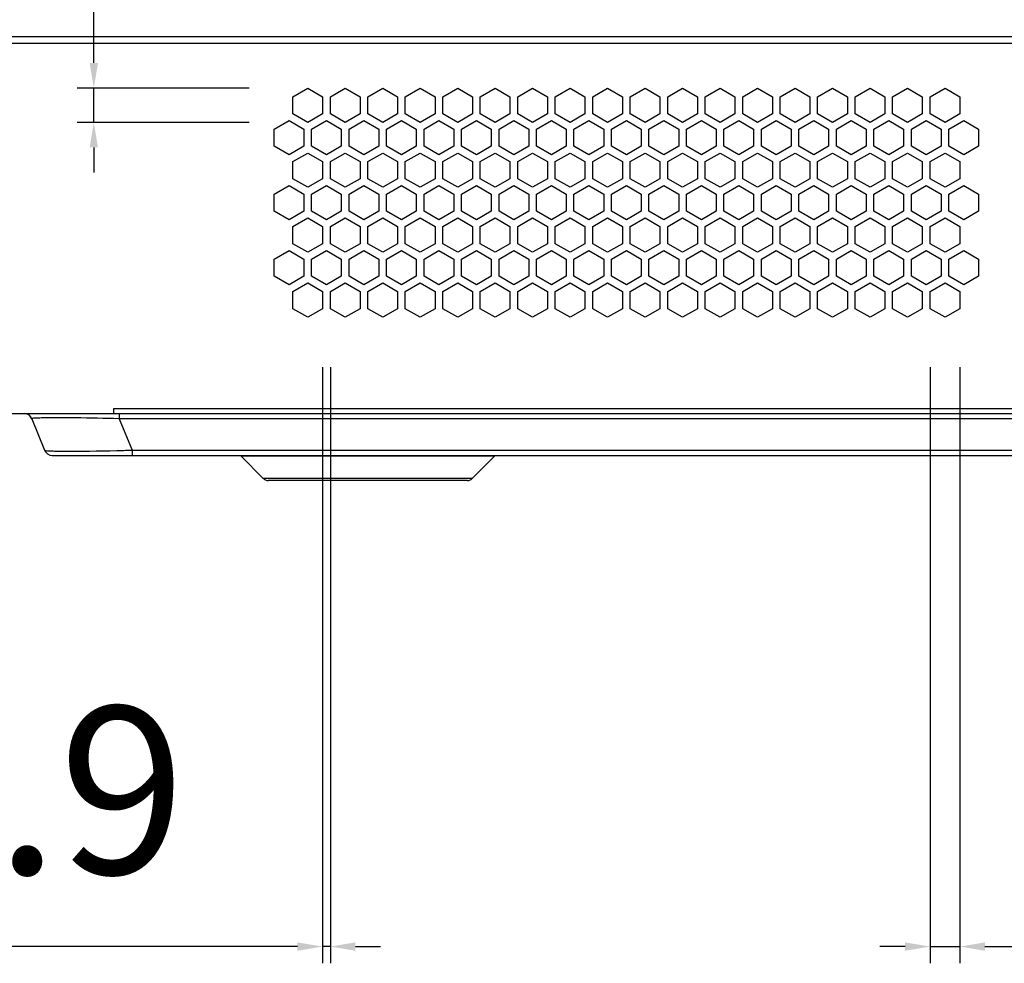
# Model space of a CAD drawing. Units: millimetres. Extents: x 7 to 1971, y 0 to 1223.
# Drawn here: x 66 to 184, y 441 to 553 of the extents above; entities that cross this region are included whole.
import ezdxf

# ---------------------------------------------------------------- set-up
doc = ezdxf.new("R2010")
doc.units = ezdxf.units.MM
doc.layers.get('Defpoints').update_dxf_attribs({"lineweight": 0})
doc.styles.add('標準', font='txt', dxfattribs={"height": 20})
doc.dimstyles.new('標準L', dxfattribs={"dimtxt": 20, "dimasz": 3, "dimexe": 2, "dimexo": 1, "dimgap": 2, "dimtad": 1, "dimdec": 1, "dimrnd": 0.01, "dimdsep": 46, "dimtxsty": '標準', "dimcen": 0, "dimclrd": 256, "dimclre": 256, "dimclrt": 256, "dimazin": 0, "dimtfac": 1, "dimtdec": 1, "dimtmove": 0, "dimatfit": 3, "dimfxl": 1, "dimtfillclr": 256, "dimtolj": 1, "dimtzin": 0, "dimlwd": -1, "dimlwe": -1, "dimarcsym": 0})

# ---------------------------------------------------------------- blocks, each defined once
blk = doc.blocks.new('*D46')
at = {"transparency": 16777216}
for p, q in [((175.28, 511.91), (175.28, 440.69)), ((178.83, 511.91), (178.83, 440.69)), ((172.28, 442.69), (169.28, 442.69)), ((175.28, 442.69), (178.83, 442.69)), ((181.83, 442.69), (260.8, 442.69))]:
    blk.add_line(p, q, dxfattribs=at)
for points in [[(172.28, 443.19), (172.28, 442.19), (175.28, 442.69)], [(181.83, 443.19), (181.83, 442.19), (178.83, 442.69)]]:
    blk.add_solid(points, dxfattribs=at)
at = {"layer": 'Defpoints', "color": 0, "transparency": 16777216}
for p in [(175.28, 512.91), (178.83, 512.91), (178.83, 442.69)]:
    blk.add_point(p, dxfattribs=at)
at = {"transparency": 16777216, "insert": (200.67, 471.36), "char_height": 20, "width": 79.8254, "attachment_point": 1, "line_spacing_factor": 0.9, "style": '標準'}
blk.add_mtext('\\A1;3.6', dxfattribs=at)
blk = doc.blocks.new('*D47')
at = {"transparency": 16777216}
for p, q in [((102.67, 511.91), (102.67, 440.69)), ((103.6, 511.91), (103.6, 440.69)), ((99.67, 442.69), (26.26, 442.69)), ((103.6, 442.69), (102.67, 442.69)), ((106.6, 442.69), (109.6, 442.69))]:
    blk.add_line(p, q, dxfattribs=at)
for points in [[(99.67, 443.19), (99.67, 442.19), (102.67, 442.69)], [(106.6, 443.19), (106.6, 442.19), (103.6, 442.69)]]:
    blk.add_solid(points, dxfattribs=at)
at = {"layer": 'Defpoints', "color": 0, "transparency": 16777216}
for p in [(102.67, 512.91), (103.6, 512.91), (103.6, 442.69)]:
    blk.add_point(p, dxfattribs=at)
at = {"transparency": 16777216, "insert": (86.31, 471.36), "char_height": 20, "width": 79.4577, "attachment_point": 3, "line_spacing_factor": 0.9, "style": '標準'}
blk.add_mtext('\\A1;0.9', dxfattribs=at)
blk = doc.blocks.new('*D48')
at = {"transparency": 16777216}
for p, q in [((75.33, 548.27), (75.33, 625.82)), ((93.9, 545.27), (73.33, 545.27)), ((75.33, 541.17), (75.33, 545.27)), ((93.9, 541.17), (73.33, 541.17)), ((75.33, 538.17), (75.33, 535.17))]:
    blk.add_line(p, q, dxfattribs=at)
for points in [[(74.83, 548.27), (75.83, 548.27), (75.33, 545.27)], [(74.83, 538.17), (75.83, 538.17), (75.33, 541.17)]]:
    blk.add_solid(points, dxfattribs=at)
at = {"layer": 'Defpoints', "color": 0, "transparency": 16777216}
for p in [(94.9, 545.27), (75.33, 541.17), (94.9, 541.17)]:
    blk.add_point(p, dxfattribs=at)
at = {"transparency": 16777216, "insert": (46.67, 567.56), "char_height": 20, "width": 79.4118, "attachment_point": 1, "rotation": 90, "line_spacing_factor": 0.9, "style": '標準'}
blk.add_mtext('\\A1;4.1', dxfattribs=at)

msp = doc.modelspace()

# ---------------------------------------------------------------- linework, layer by layer
for p, q in [((307.48, 551.38), (58.08, 551.38)), ((307.48, 550.58), (58.08, 550.58)), ((99.12, 544.24), (100.9, 545.27)), ((100.9, 545.27), (102.67, 544.24)), ((103.6, 544.24), (105.38, 545.27)), ((105.38, 545.27), (107.15, 544.24)), ((108.08, 544.24), (109.86, 545.27)), ((109.86, 545.27), (111.63, 544.24)), ((112.56, 544.24), (114.34, 545.27)), ((114.34, 545.27), (116.11, 544.24)), ((117.04, 544.24), (118.82, 545.27)), ((118.82, 545.27), (120.59, 544.24)), ((121.52, 544.24), (123.3, 545.27)), ((123.3, 545.27), (125.07, 544.24)), ((126, 544.24), (127.78, 545.27)), ((127.78, 545.27), (129.55, 544.24)), ((130.48, 544.24), (132.26, 545.27)), ((132.26, 545.27), (134.03, 544.24)), ((134.96, 544.24), (136.74, 545.27)), ((136.74, 545.27), (138.51, 544.24)), ((139.44, 544.24), (141.22, 545.27)), ((141.22, 545.27), (142.99, 544.24)), ((143.92, 544.24), (145.7, 545.27)), ((145.7, 545.27), (147.47, 544.24)), ((148.4, 544.24), (150.18, 545.27)), ((150.18, 545.27), (151.95, 544.24)), ((152.88, 544.24), (154.66, 545.27)), ((154.66, 545.27), (156.43, 544.24)), ((157.36, 544.24), (159.14, 545.27)), ((159.14, 545.27), (160.91, 544.24)), ((161.84, 544.24), (163.62, 545.27)), ((163.62, 545.27), (165.39, 544.24)), ((166.32, 544.24), (168.1, 545.27)), ((168.1, 545.27), (169.87, 544.24)), ((170.8, 544.24), (172.58, 545.27)), ((172.58, 545.27), (174.35, 544.24)), ((175.28, 544.24), (177.06, 545.27)), ((177.06, 545.27), (178.83, 544.24)), ((99.12, 542.19), (99.12, 544.24)), ((102.67, 544.24), (102.67, 542.19)), ((103.6, 542.19), (103.6, 544.24)), ((107.15, 544.24), (107.15, 542.19)), ((108.08, 542.19), (108.08, 544.24)), ((111.63, 544.24), (111.63, 542.19)), ((112.56, 542.19), (112.56, 544.24)), ((116.11, 544.24), (116.11, 542.19)), ((117.04, 542.19), (117.04, 544.24)), ((120.59, 544.24), (120.59, 542.19)), ((121.52, 542.19), (121.52, 544.24)), ((125.07, 544.24), (125.07, 542.19)), ((126, 542.19), (126, 544.24)), ((129.55, 544.24), (129.55, 542.19)), ((130.48, 542.19), (130.48, 544.24)), ((134.03, 544.24), (134.03, 542.19)), ((134.96, 542.19), (134.96, 544.24)), ((138.51, 544.24), (138.51, 542.19)), ((139.44, 542.19), (139.44, 544.24)), ((142.99, 544.24), (142.99, 542.19)), ((143.92, 542.19), (143.92, 544.24)), ((147.47, 544.24), (147.47, 542.19)), ((148.4, 542.19), (148.4, 544.24)), ((151.95, 544.24), (151.95, 542.19)), ((152.88, 542.19), (152.88, 544.24)), ((156.43, 544.24), (156.43, 542.19)), ((157.36, 542.19), (157.36, 544.24)), ((160.91, 544.24), (160.91, 542.19)), ((161.84, 542.19), (161.84, 544.24)), ((165.39, 544.24), (165.39, 542.19)), ((166.32, 542.19), (166.32, 544.24)), ((169.87, 544.24), (169.87, 542.19)), ((170.8, 542.19), (170.8, 544.24)), ((174.35, 544.24), (174.35, 542.19)), ((175.28, 542.19), (175.28, 544.24)), ((178.83, 544.24), (178.83, 542.19)), ((96.88, 540.36), (98.66, 541.39)), ((98.66, 541.39), (100.43, 540.36)), ((100.9, 541.17), (99.12, 542.19)), ((102.67, 542.19), (100.9, 541.17)), ((101.36, 540.36), (103.14, 541.39)), ((103.14, 541.39), (104.91, 540.36)), ((105.38, 541.17), (103.6, 542.19)), ((107.15, 542.19), (105.38, 541.17)), ((105.84, 540.36), (107.62, 541.39)), ((107.62, 541.39), (109.39, 540.36)), ((109.86, 541.17), (108.08, 542.19)), ((111.63, 542.19), (109.86, 541.17)), ((110.32, 540.36), (112.1, 541.39)), ((112.1, 541.39), (113.87, 540.36)), ((114.34, 541.17), (112.56, 542.19)), ((116.11, 542.19), (114.34, 541.17)), ((114.8, 540.36), (116.58, 541.39)), ((116.58, 541.39), (118.35, 540.36)), ((118.82, 541.17), (117.04, 542.19)), ((120.59, 542.19), (118.82, 541.17)), ((119.28, 540.36), (121.06, 541.39)), ((121.06, 541.39), (122.83, 540.36)), ((123.3, 541.17), (121.52, 542.19)), ((125.07, 542.19), (123.3, 541.17)), ((123.76, 540.36), (125.54, 541.39)), ((125.54, 541.39), (127.31, 540.36)), ((127.78, 541.17), (126, 542.19)), ((129.55, 542.19), (127.78, 541.17)), ((128.24, 540.36), (130.02, 541.39)), ((130.02, 541.39), (131.79, 540.36)), ((132.26, 541.17), (130.48, 542.19)), ((134.03, 542.19), (132.26, 541.17)), ((132.72, 540.36), (134.5, 541.39)), ((134.5, 541.39), (136.27, 540.36)), ((136.74, 541.17), (134.96, 542.19)), ((138.51, 542.19), (136.74, 541.17)), ((137.2, 540.36), (138.98, 541.39)), ((138.98, 541.39), (140.75, 540.36)), ((141.22, 541.17), (139.44, 542.19)), ((142.99, 542.19), (141.22, 541.17)), ((141.68, 540.36), (143.46, 541.39)), ((143.46, 541.39), (145.23, 540.36)), ((145.7, 541.17), (143.92, 542.19)), ((147.47, 542.19), (145.7, 541.17)), ((146.16, 540.36), (147.94, 541.39)), ((147.94, 541.39), (149.71, 540.36)), ((150.18, 541.17), (148.4, 542.19)), ((151.95, 542.19), (150.18, 541.17)), ((150.64, 540.36), (152.42, 541.39)), ((152.42, 541.39), (154.19, 540.36)), ((154.66, 541.17), (152.88, 542.19)), ((156.43, 542.19), (154.66, 541.17)), ((155.12, 540.36), (156.9, 541.39)), ((156.9, 541.39), (158.67, 540.36)), ((159.14, 541.17), (157.36, 542.19)), ((160.91, 542.19), (159.14, 541.17)), ((159.6, 540.36), (161.38, 541.39)), ((161.38, 541.39), (163.15, 540.36)), ((163.62, 541.17), (161.84, 542.19)), ((165.39, 542.19), (163.62, 541.17)), ((164.08, 540.36), (165.86, 541.39)), ((165.86, 541.39), (167.63, 540.36)), ((168.1, 541.17), (166.32, 542.19)), ((169.87, 542.19), (168.1, 541.17)), ((168.56, 540.36), (170.34, 541.39)), ((170.34, 541.39), (172.11, 540.36)), ((172.58, 541.17), (170.8, 542.19)), ((174.35, 542.19), (172.58, 541.17)), ((173.04, 540.36), (174.82, 541.39)), ((174.82, 541.39), (176.59, 540.36)), ((177.06, 541.17), (175.28, 542.19)), ((178.83, 542.19), (177.06, 541.17)), ((177.52, 540.36), (179.3, 541.39)), ((179.3, 541.39), (181.07, 540.36)), ((96.88, 538.31), (96.88, 540.36)), ((100.43, 540.36), (100.43, 538.31)), ((101.36, 538.31), (101.36, 540.36)), ((104.91, 540.36), (104.91, 538.31)), ((105.84, 538.31), (105.84, 540.36)), ((109.39, 540.36), (109.39, 538.31)), ((110.32, 538.31), (110.32, 540.36)), ((113.87, 540.36), (113.87, 538.31)), ((114.8, 538.31), (114.8, 540.36)), ((118.35, 540.36), (118.35, 538.31)), ((119.28, 538.31), (119.28, 540.36)), ((122.83, 540.36), (122.83, 538.31)), ((123.76, 538.31), (123.76, 540.36)), ((127.31, 540.36), (127.31, 538.31)), ((128.24, 538.31), (128.24, 540.36)), ((131.79, 540.36), (131.79, 538.31)), ((132.72, 538.31), (132.72, 540.36)), ((136.27, 540.36), (136.27, 538.31)), ((137.2, 538.31), (137.2, 540.36)), ((140.75, 540.36), (140.75, 538.31)), ((141.68, 538.31), (141.68, 540.36)), ((145.23, 540.36), (145.23, 538.31)), ((146.16, 538.31), (146.16, 540.36)), ((149.71, 540.36), (149.71, 538.31)), ((150.64, 538.31), (150.64, 540.36)), ((154.19, 540.36), (154.19, 538.31)), ((155.12, 538.31), (155.12, 540.36)), ((158.67, 540.36), (158.67, 538.31)), ((159.6, 538.31), (159.6, 540.36)), ((163.15, 540.36), (163.15, 538.31)), ((164.08, 538.31), (164.08, 540.36)), ((167.63, 540.36), (167.63, 538.31)), ((168.56, 538.31), (168.56, 540.36)), ((172.11, 540.36), (172.11, 538.31)), ((173.04, 538.31), (173.04, 540.36)), ((176.59, 540.36), (176.59, 538.31)), ((177.52, 538.31), (177.52, 540.36)), ((181.07, 540.36), (181.07, 538.31)), ((98.66, 537.29), (96.88, 538.31)), ((100.43, 538.31), (98.66, 537.29)), ((103.14, 537.29), (101.36, 538.31)), ((104.91, 538.31), (103.14, 537.29)), ((107.62, 537.29), (105.84, 538.31)), ((109.39, 538.31), (107.62, 537.29)), ((112.1, 537.29), (110.32, 538.31)), ((113.87, 538.31), (112.1, 537.29)), ((116.58, 537.29), (114.8, 538.31)), ((118.35, 538.31), (116.58, 537.29)), ((121.06, 537.29), (119.28, 538.31)), ((122.83, 538.31), (121.06, 537.29)), ((125.54, 537.29), (123.76, 538.31)), ((127.31, 538.31), (125.54, 537.29)), ((130.02, 537.29), (128.24, 538.31)), ((131.79, 538.31), (130.02, 537.29)), ((134.5, 537.29), (132.72, 538.31)), ((136.27, 538.31), (134.5, 537.29)), ((138.98, 537.29), (137.2, 538.31)), ((140.75, 538.31), (138.98, 537.29)), ((143.46, 537.29), (141.68, 538.31)), ((145.23, 538.31), (143.46, 537.29)), ((147.94, 537.29), (146.16, 538.31)), ((149.71, 538.31), (147.94, 537.29)), ((152.42, 537.29), (150.64, 538.31)), ((154.19, 538.31), (152.42, 537.29)), ((156.9, 537.29), (155.12, 538.31)), ((158.67, 538.31), (156.9, 537.29)), ((161.38, 537.29), (159.6, 538.31)), ((163.15, 538.31), (161.38, 537.29)), ((165.86, 537.29), (164.08, 538.31)), ((167.63, 538.31), (165.86, 537.29)), ((170.34, 537.29), (168.56, 538.31)), ((172.11, 538.31), (170.34, 537.29)), ((174.82, 537.29), (173.04, 538.31)), ((176.59, 538.31), (174.82, 537.29)), ((179.3, 537.29), (177.52, 538.31)), ((181.07, 538.31), (179.3, 537.29)), ((99.12, 536.48), (100.9, 537.51)), ((100.9, 537.51), (102.67, 536.48)), ((103.6, 536.48), (105.38, 537.51)), ((105.38, 537.51), (107.15, 536.48)), ((108.08, 536.48), (109.86, 537.51)), ((109.86, 537.51), (111.63, 536.48)), ((112.56, 536.48), (114.34, 537.51)), ((114.34, 537.51), (116.11, 536.48)), ((117.04, 536.48), (118.82, 537.51)), ((118.82, 537.51), (120.59, 536.48)), ((121.52, 536.48), (123.3, 537.51)), ((123.3, 537.51), (125.07, 536.48)), ((126, 536.48), (127.78, 537.51)), ((127.78, 537.51), (129.55, 536.48)), ((130.48, 536.48), (132.26, 537.51)), ((132.26, 537.51), (134.03, 536.48)), ((134.96, 536.48), (136.74, 537.51)), ((136.74, 537.51), (138.51, 536.48)), ((139.44, 536.48), (141.22, 537.51)), ((141.22, 537.51), (142.99, 536.48)), ((143.92, 536.48), (145.7, 537.51)), ((145.7, 537.51), (147.47, 536.48)), ((148.4, 536.48), (150.18, 537.51)), ((150.18, 537.51), (151.95, 536.48)), ((152.88, 536.48), (154.66, 537.51)), ((154.66, 537.51), (156.43, 536.48)), ((157.36, 536.48), (159.14, 537.51)), ((159.14, 537.51), (160.91, 536.48)), ((161.84, 536.48), (163.62, 537.51)), ((163.62, 537.51), (165.39, 536.48)), ((166.32, 536.48), (168.1, 537.51)), ((168.1, 537.51), (169.87, 536.48)), ((170.8, 536.48), (172.58, 537.51)), ((172.58, 537.51), (174.35, 536.48)), ((175.28, 536.48), (177.06, 537.51)), ((177.06, 537.51), (178.83, 536.48)), ((99.12, 534.43), (99.12, 536.48)), ((102.67, 536.48), (102.67, 534.43)), ((103.6, 534.43), (103.6, 536.48)), ((107.15, 536.48), (107.15, 534.43)), ((108.08, 534.43), (108.08, 536.48)), ((111.63, 536.48), (111.63, 534.43)), ((112.56, 534.43), (112.56, 536.48)), ((116.11, 536.48), (116.11, 534.43)), ((117.04, 534.43), (117.04, 536.48)), ((120.59, 536.48), (120.59, 534.43)), ((121.52, 534.43), (121.52, 536.48)), ((125.07, 536.48), (125.07, 534.43)), ((126, 534.43), (126, 536.48)), ((129.55, 536.48), (129.55, 534.43)), ((130.48, 534.43), (130.48, 536.48)), ((134.03, 536.48), (134.03, 534.43)), ((134.96, 534.43), (134.96, 536.48)), ((138.51, 536.48), (138.51, 534.43)), ((139.44, 534.43), (139.44, 536.48)), ((142.99, 536.48), (142.99, 534.43)), ((143.92, 534.43), (143.92, 536.48)), ((147.47, 536.48), (147.47, 534.43)), ((148.4, 534.43), (148.4, 536.48)), ((151.95, 536.48), (151.95, 534.43)), ((152.88, 534.43), (152.88, 536.48)), ((156.43, 536.48), (156.43, 534.43)), ((157.36, 534.43), (157.36, 536.48)), ((160.91, 536.48), (160.91, 534.43)), ((161.84, 534.43), (161.84, 536.48)), ((165.39, 536.48), (165.39, 534.43)), ((166.32, 534.43), (166.32, 536.48)), ((169.87, 536.48), (169.87, 534.43)), ((170.8, 534.43), (170.8, 536.48)), ((174.35, 536.48), (174.35, 534.43)), ((175.28, 534.43), (175.28, 536.48)), ((178.83, 536.48), (178.83, 534.43)), ((100.9, 533.41), (99.12, 534.43)), ((102.67, 534.43), (100.9, 533.41)), ((105.38, 533.41), (103.6, 534.43)), ((107.15, 534.43), (105.38, 533.41)), ((109.86, 533.41), (108.08, 534.43)), ((111.63, 534.43), (109.86, 533.41)), ((114.34, 533.41), (112.56, 534.43)), ((116.11, 534.43), (114.34, 533.41)), ((118.82, 533.41), (117.04, 534.43)), ((120.59, 534.43), (118.82, 533.41)), ((123.3, 533.41), (121.52, 534.43)), ((125.07, 534.43), (123.3, 533.41)), ((127.78, 533.41), (126, 534.43)), ((129.55, 534.43), (127.78, 533.41)), ((132.26, 533.41), (130.48, 534.43)), ((134.03, 534.43), (132.26, 533.41)), ((136.74, 533.41), (134.96, 534.43)), ((138.51, 534.43), (136.74, 533.41)), ((141.22, 533.41), (139.44, 534.43)), ((142.99, 534.43), (141.22, 533.41)), ((145.7, 533.41), (143.92, 534.43)), ((147.47, 534.43), (145.7, 533.41)), ((150.18, 533.41), (148.4, 534.43)), ((151.95, 534.43), (150.18, 533.41)), ((154.66, 533.41), (152.88, 534.43)), ((156.43, 534.43), (154.66, 533.41)), ((159.14, 533.41), (157.36, 534.43)), ((160.91, 534.43), (159.14, 533.41)), ((163.62, 533.41), (161.84, 534.43)), ((165.39, 534.43), (163.62, 533.41)), ((168.1, 533.41), (166.32, 534.43)), ((169.87, 534.43), (168.1, 533.41)), ((172.58, 533.41), (170.8, 534.43)), ((174.35, 534.43), (172.58, 533.41)), ((177.06, 533.41), (175.28, 534.43)), ((178.83, 534.43), (177.06, 533.41)), ((96.88, 532.6), (98.66, 533.63)), ((98.66, 533.63), (100.43, 532.6)), ((101.36, 532.6), (103.14, 533.63)), ((103.14, 533.63), (104.91, 532.6)), ((105.84, 532.6), (107.62, 533.63)), ((107.62, 533.63), (109.39, 532.6)), ((110.32, 532.6), (112.1, 533.63)), ((112.1, 533.63), (113.87, 532.6)), ((114.8, 532.6), (116.58, 533.63)), ((116.58, 533.63), (118.35, 532.6)), ((119.28, 532.6), (121.06, 533.63)), ((121.06, 533.63), (122.83, 532.6)), ((123.76, 532.6), (125.54, 533.63)), ((125.54, 533.63), (127.31, 532.6)), ((128.24, 532.6), (130.02, 533.63)), ((130.02, 533.63), (131.79, 532.6)), ((132.72, 532.6), (134.5, 533.63)), ((134.5, 533.63), (136.27, 532.6)), ((137.2, 532.6), (138.98, 533.63)), ((138.98, 533.63), (140.75, 532.6)), ((141.68, 532.6), (143.46, 533.63)), ((143.46, 533.63), (145.23, 532.6)), ((146.16, 532.6), (147.94, 533.63)), ((147.94, 533.63), (149.71, 532.6)), ((150.64, 532.6), (152.42, 533.63)), ((152.42, 533.63), (154.19, 532.6)), ((155.12, 532.6), (156.9, 533.63)), ((156.9, 533.63), (158.67, 532.6)), ((159.6, 532.6), (161.38, 533.63)), ((161.38, 533.63), (163.15, 532.6)), ((164.08, 532.6), (165.86, 533.63)), ((165.86, 533.63), (167.63, 532.6)), ((168.56, 532.6), (170.34, 533.63)), ((170.34, 533.63), (172.11, 532.6)), ((173.04, 532.6), (174.82, 533.63)), ((174.82, 533.63), (176.59, 532.6)), ((177.52, 532.6), (179.3, 533.63)), ((179.3, 533.63), (181.07, 532.6)), ((96.88, 530.55), (96.88, 532.6)), ((100.43, 532.6), (100.43, 530.55)), ((101.36, 530.55), (101.36, 532.6)), ((104.91, 532.6), (104.91, 530.55)), ((105.84, 530.55), (105.84, 532.6)), ((109.39, 532.6), (109.39, 530.55)), ((110.32, 530.55), (110.32, 532.6)), ((113.87, 532.6), (113.87, 530.55)), ((114.8, 530.55), (114.8, 532.6)), ((118.35, 532.6), (118.35, 530.55)), ((119.28, 530.55), (119.28, 532.6)), ((122.83, 532.6), (122.83, 530.55)), ((123.76, 530.55), (123.76, 532.6)), ((127.31, 532.6), (127.31, 530.55)), ((128.24, 530.55), (128.24, 532.6)), ((131.79, 532.6), (131.79, 530.55)), ((132.72, 530.55), (132.72, 532.6)), ((136.27, 532.6), (136.27, 530.55)), ((137.2, 530.55), (137.2, 532.6)), ((140.75, 532.6), (140.75, 530.55)), ((141.68, 530.55), (141.68, 532.6)), ((145.23, 532.6), (145.23, 530.55)), ((146.16, 530.55), (146.16, 532.6)), ((149.71, 532.6), (149.71, 530.55)), ((150.64, 530.55), (150.64, 532.6)), ((154.19, 532.6), (154.19, 530.55)), ((155.12, 530.55), (155.12, 532.6)), ((158.67, 532.6), (158.67, 530.55)), ((159.6, 530.55), (159.6, 532.6)), ((163.15, 532.6), (163.15, 530.55)), ((164.08, 530.55), (164.08, 532.6)), ((167.63, 532.6), (167.63, 530.55)), ((168.56, 530.55), (168.56, 532.6)), ((172.11, 532.6), (172.11, 530.55)), ((173.04, 530.55), (173.04, 532.6)), ((176.59, 532.6), (176.59, 530.55)), ((177.52, 530.55), (177.52, 532.6)), ((181.07, 532.6), (181.07, 530.55)), ((98.66, 529.53), (96.88, 530.55)), ((100.43, 530.55), (98.66, 529.53)), ((99.12, 528.72), (100.9, 529.75)), ((100.9, 529.75), (102.67, 528.72)), ((103.14, 529.53), (101.36, 530.55)), ((104.91, 530.55), (103.14, 529.53)), ((103.6, 528.72), (105.38, 529.75)), ((105.38, 529.75), (107.15, 528.72)), ((107.62, 529.53), (105.84, 530.55)), ((109.39, 530.55), (107.62, 529.53)), ((108.08, 528.72), (109.86, 529.75)), ((109.86, 529.75), (111.63, 528.72)), ((112.1, 529.53), (110.32, 530.55)), ((113.87, 530.55), (112.1, 529.53)), ((112.56, 528.72), (114.34, 529.75)), ((114.34, 529.75), (116.11, 528.72)), ((116.58, 529.53), (114.8, 530.55)), ((118.35, 530.55), (116.58, 529.53)), ((117.04, 528.72), (118.82, 529.75)), ((118.82, 529.75), (120.59, 528.72)), ((121.06, 529.53), (119.28, 530.55)), ((122.83, 530.55), (121.06, 529.53)), ((121.52, 528.72), (123.3, 529.75)), ((123.3, 529.75), (125.07, 528.72)), ((125.54, 529.53), (123.76, 530.55)), ((127.31, 530.55), (125.54, 529.53)), ((126, 528.72), (127.78, 529.75)), ((127.78, 529.75), (129.55, 528.72)), ((130.02, 529.53), (128.24, 530.55)), ((131.79, 530.55), (130.02, 529.53)), ((130.48, 528.72), (132.26, 529.75)), ((132.26, 529.75), (134.03, 528.72)), ((134.5, 529.53), (132.72, 530.55)), ((136.27, 530.55), (134.5, 529.53)), ((134.96, 528.72), (136.74, 529.75)), ((136.74, 529.75), (138.51, 528.72)), ((138.98, 529.53), (137.2, 530.55)), ((140.75, 530.55), (138.98, 529.53)), ((139.44, 528.72), (141.22, 529.75)), ((141.22, 529.75), (142.99, 528.72)), ((143.46, 529.53), (141.68, 530.55)), ((145.23, 530.55), (143.46, 529.53)), ((143.92, 528.72), (145.7, 529.75)), ((145.7, 529.75), (147.47, 528.72)), ((147.94, 529.53), (146.16, 530.55)), ((149.71, 530.55), (147.94, 529.53)), ((148.4, 528.72), (150.18, 529.75)), ((150.18, 529.75), (151.95, 528.72)), ((152.42, 529.53), (150.64, 530.55)), ((154.19, 530.55), (152.42, 529.53)), ((152.88, 528.72), (154.66, 529.75)), ((154.66, 529.75), (156.43, 528.72)), ((156.9, 529.53), (155.12, 530.55)), ((158.67, 530.55), (156.9, 529.53)), ((157.36, 528.72), (159.14, 529.75)), ((159.14, 529.75), (160.91, 528.72)), ((161.38, 529.53), (159.6, 530.55)), ((163.15, 530.55), (161.38, 529.53)), ((161.84, 528.72), (163.62, 529.75)), ((163.62, 529.75), (165.39, 528.72)), ((165.86, 529.53), (164.08, 530.55)), ((167.63, 530.55), (165.86, 529.53)), ((166.32, 528.72), (168.1, 529.75)), ((168.1, 529.75), (169.87, 528.72)), ((170.34, 529.53), (168.56, 530.55)), ((172.11, 530.55), (170.34, 529.53)), ((170.8, 528.72), (172.58, 529.75)), ((172.58, 529.75), (174.35, 528.72)), ((174.82, 529.53), (173.04, 530.55)), ((176.59, 530.55), (174.82, 529.53)), ((175.28, 528.72), (177.06, 529.75)), ((177.06, 529.75), (178.83, 528.72)), ((179.3, 529.53), (177.52, 530.55)), ((181.07, 530.55), (179.3, 529.53)), ((99.12, 526.67), (99.12, 528.72)), ((102.67, 528.72), (102.67, 526.67)), ((103.6, 526.67), (103.6, 528.72)), ((107.15, 528.72), (107.15, 526.67)), ((108.08, 526.67), (108.08, 528.72)), ((111.63, 528.72), (111.63, 526.67)), ((112.56, 526.67), (112.56, 528.72)), ((116.11, 528.72), (116.11, 526.67)), ((117.04, 526.67), (117.04, 528.72)), ((120.59, 528.72), (120.59, 526.67)), ((121.52, 526.67), (121.52, 528.72)), ((125.07, 528.72), (125.07, 526.67)), ((126, 526.67), (126, 528.72)), ((129.55, 528.72), (129.55, 526.67)), ((130.48, 526.67), (130.48, 528.72)), ((134.03, 528.72), (134.03, 526.67)), ((134.96, 526.67), (134.96, 528.72)), ((138.51, 528.72), (138.51, 526.67)), ((139.44, 526.67), (139.44, 528.72)), ((142.99, 528.72), (142.99, 526.67)), ((143.92, 526.67), (143.92, 528.72)), ((147.47, 528.72), (147.47, 526.67)), ((148.4, 526.67), (148.4, 528.72)), ((151.95, 528.72), (151.95, 526.67)), ((152.88, 526.67), (152.88, 528.72)), ((156.43, 528.72), (156.43, 526.67)), ((157.36, 526.67), (157.36, 528.72)), ((160.91, 528.72), (160.91, 526.67)), ((161.84, 526.67), (161.84, 528.72)), ((165.39, 528.72), (165.39, 526.67)), ((166.32, 526.67), (166.32, 528.72)), ((169.87, 528.72), (169.87, 526.67)), ((170.8, 526.67), (170.8, 528.72)), ((174.35, 528.72), (174.35, 526.67)), ((175.28, 526.67), (175.28, 528.72)), ((178.83, 528.72), (178.83, 526.67)), ((100.9, 525.65), (99.12, 526.67)), ((102.67, 526.67), (100.9, 525.65)), ((105.38, 525.65), (103.6, 526.67)), ((107.15, 526.67), (105.38, 525.65)), ((109.86, 525.65), (108.08, 526.67)), ((111.63, 526.67), (109.86, 525.65)), ((114.34, 525.65), (112.56, 526.67)), ((116.11, 526.67), (114.34, 525.65)), ((118.82, 525.65), (117.04, 526.67)), ((120.59, 526.67), (118.82, 525.65)), ((123.3, 525.65), (121.52, 526.67)), ((125.07, 526.67), (123.3, 525.65)), ((127.78, 525.65), (126, 526.67)), ((129.55, 526.67), (127.78, 525.65)), ((132.26, 525.65), (130.48, 526.67)), ((134.03, 526.67), (132.26, 525.65)), ((136.74, 525.65), (134.96, 526.67)), ((138.51, 526.67), (136.74, 525.65)), ((141.22, 525.65), (139.44, 526.67)), ((142.99, 526.67), (141.22, 525.65)), ((145.7, 525.65), (143.92, 526.67)), ((147.47, 526.67), (145.7, 525.65)), ((150.18, 525.65), (148.4, 526.67)), ((151.95, 526.67), (150.18, 525.65)), ((154.66, 525.65), (152.88, 526.67)), ((156.43, 526.67), (154.66, 525.65)), ((159.14, 525.65), (157.36, 526.67)), ((160.91, 526.67), (159.14, 525.65)), ((163.62, 525.65), (161.84, 526.67)), ((165.39, 526.67), (163.62, 525.65)), ((168.1, 525.65), (166.32, 526.67)), ((169.87, 526.67), (168.1, 525.65)), ((172.58, 525.65), (170.8, 526.67)), ((174.35, 526.67), (172.58, 525.65)), ((177.06, 525.65), (175.28, 526.67)), ((178.83, 526.67), (177.06, 525.65)), ((96.88, 524.84), (98.66, 525.87)), ((96.88, 522.79), (96.88, 524.84)), ((98.66, 525.87), (100.43, 524.84)), ((100.43, 524.84), (100.43, 522.79)), ((101.36, 524.84), (103.14, 525.87)), ((101.36, 522.79), (101.36, 524.84)), ((103.14, 525.87), (104.91, 524.84)), ((104.91, 524.84), (104.91, 522.79)), ((105.84, 524.84), (107.62, 525.87)), ((105.84, 522.79), (105.84, 524.84)), ((107.62, 525.87), (109.39, 524.84)), ((109.39, 524.84), (109.39, 522.79)), ((110.32, 524.84), (112.1, 525.87)), ((110.32, 522.79), (110.32, 524.84)), ((112.1, 525.87), (113.87, 524.84)), ((113.87, 524.84), (113.87, 522.79)), ((114.8, 524.84), (116.58, 525.87)), ((114.8, 522.79), (114.8, 524.84)), ((116.58, 525.87), (118.35, 524.84)), ((118.35, 524.84), (118.35, 522.79)), ((119.28, 524.84), (121.06, 525.87)), ((119.28, 522.79), (119.28, 524.84)), ((121.06, 525.87), (122.83, 524.84)), ((122.83, 524.84), (122.83, 522.79)), ((123.76, 524.84), (125.54, 525.87)), ((123.76, 522.79), (123.76, 524.84)), ((125.54, 525.87), (127.31, 524.84)), ((127.31, 524.84), (127.31, 522.79)), ((128.24, 524.84), (130.02, 525.87)), ((128.24, 522.79), (128.24, 524.84)), ((130.02, 525.87), (131.79, 524.84)), ((131.79, 524.84), (131.79, 522.79)), ((132.72, 524.84), (134.5, 525.87)), ((132.72, 522.79), (132.72, 524.84)), ((134.5, 525.87), (136.27, 524.84)), ((136.27, 524.84), (136.27, 522.79)), ((137.2, 524.84), (138.98, 525.87)), ((137.2, 522.79), (137.2, 524.84)), ((138.98, 525.87), (140.75, 524.84)), ((140.75, 524.84), (140.75, 522.79)), ((141.68, 524.84), (143.46, 525.87)), ((141.68, 522.79), (141.68, 524.84)), ((143.46, 525.87), (145.23, 524.84)), ((145.23, 524.84), (145.23, 522.79)), ((146.16, 524.84), (147.94, 525.87)), ((146.16, 522.79), (146.16, 524.84)), ((147.94, 525.87), (149.71, 524.84)), ((149.71, 524.84), (149.71, 522.79)), ((150.64, 524.84), (152.42, 525.87)), ((150.64, 522.79), (150.64, 524.84)), ((152.42, 525.87), (154.19, 524.84)), ((154.19, 524.84), (154.19, 522.79)), ((155.12, 524.84), (156.9, 525.87)), ((155.12, 522.79), (155.12, 524.84)), ((156.9, 525.87), (158.67, 524.84)), ((158.67, 524.84), (158.67, 522.79)), ((159.6, 524.84), (161.38, 525.87)), ((159.6, 522.79), (159.6, 524.84)), ((161.38, 525.87), (163.15, 524.84)), ((163.15, 524.84), (163.15, 522.79)), ((164.08, 524.84), (165.86, 525.87)), ((164.08, 522.79), (164.08, 524.84)), ((165.86, 525.87), (167.63, 524.84)), ((167.63, 524.84), (167.63, 522.79)), ((168.56, 524.84), (170.34, 525.87)), ((168.56, 522.79), (168.56, 524.84)), ((170.34, 525.87), (172.11, 524.84)), ((172.11, 524.84), (172.11, 522.79)), ((173.04, 524.84), (174.82, 525.87)), ((173.04, 522.79), (173.04, 524.84)), ((174.82, 525.87), (176.59, 524.84)), ((176.59, 524.84), (176.59, 522.79)), ((177.52, 524.84), (179.3, 525.87)), ((177.52, 522.79), (177.52, 524.84)), ((179.3, 525.87), (181.07, 524.84)), ((181.07, 524.84), (181.07, 522.79)), ((98.66, 521.77), (96.88, 522.79)), ((100.43, 522.79), (98.66, 521.77)), ((103.14, 521.77), (101.36, 522.79)), ((104.91, 522.79), (103.14, 521.77)), ((107.62, 521.77), (105.84, 522.79)), ((109.39, 522.79), (107.62, 521.77)), ((112.1, 521.77), (110.32, 522.79)), ((113.87, 522.79), (112.1, 521.77)), ((116.58, 521.77), (114.8, 522.79)), ((118.35, 522.79), (116.58, 521.77)), ((121.06, 521.77), (119.28, 522.79)), ((122.83, 522.79), (121.06, 521.77)), ((125.54, 521.77), (123.76, 522.79)), ((127.31, 522.79), (125.54, 521.77)), ((130.02, 521.77), (128.24, 522.79)), ((131.79, 522.79), (130.02, 521.77)), ((134.5, 521.77), (132.72, 522.79)), ((136.27, 522.79), (134.5, 521.77)), ((138.98, 521.77), (137.2, 522.79)), ((140.75, 522.79), (138.98, 521.77)), ((143.46, 521.77), (141.68, 522.79)), ((145.23, 522.79), (143.46, 521.77)), ((147.94, 521.77), (146.16, 522.79)), ((149.71, 522.79), (147.94, 521.77)), ((152.42, 521.77), (150.64, 522.79)), ((154.19, 522.79), (152.42, 521.77)), ((156.9, 521.77), (155.12, 522.79)), ((158.67, 522.79), (156.9, 521.77)), ((161.38, 521.77), (159.6, 522.79)), ((163.15, 522.79), (161.38, 521.77)), ((165.86, 521.77), (164.08, 522.79)), ((167.63, 522.79), (165.86, 521.77)), ((170.34, 521.77), (168.56, 522.79)), ((172.11, 522.79), (170.34, 521.77)), ((174.82, 521.77), (173.04, 522.79)), ((176.59, 522.79), (174.82, 521.77)), ((179.3, 521.77), (177.52, 522.79)), ((181.07, 522.79), (179.3, 521.77)), ((99.12, 520.96), (100.9, 521.99)), ((100.9, 521.99), (102.67, 520.96)), ((103.6, 520.96), (105.38, 521.99)), ((105.38, 521.99), (107.15, 520.96)), ((108.08, 520.96), (109.86, 521.99)), ((109.86, 521.99), (111.63, 520.96)), ((112.56, 520.96), (114.34, 521.99)), ((114.34, 521.99), (116.11, 520.96)), ((117.04, 520.96), (118.82, 521.99)), ((118.82, 521.99), (120.59, 520.96)), ((121.52, 520.96), (123.3, 521.99)), ((123.3, 521.99), (125.07, 520.96)), ((126, 520.96), (127.78, 521.99)), ((127.78, 521.99), (129.55, 520.96)), ((130.48, 520.96), (132.26, 521.99)), ((132.26, 521.99), (134.03, 520.96)), ((134.96, 520.96), (136.74, 521.99)), ((136.74, 521.99), (138.51, 520.96)), ((139.44, 520.96), (141.22, 521.99)), ((141.22, 521.99), (142.99, 520.96)), ((143.92, 520.96), (145.7, 521.99)), ((145.7, 521.99), (147.47, 520.96)), ((148.4, 520.96), (150.18, 521.99)), ((150.18, 521.99), (151.95, 520.96)), ((152.88, 520.96), (154.66, 521.99)), ((154.66, 521.99), (156.43, 520.96)), ((157.36, 520.96), (159.14, 521.99)), ((159.14, 521.99), (160.91, 520.96)), ((161.84, 520.96), (163.62, 521.99)), ((163.62, 521.99), (165.39, 520.96)), ((166.32, 520.96), (168.1, 521.99)), ((168.1, 521.99), (169.87, 520.96)), ((170.8, 520.96), (172.58, 521.99)), ((172.58, 521.99), (174.35, 520.96)), ((175.28, 520.96), (177.06, 521.99)), ((177.06, 521.99), (178.83, 520.96)), ((99.12, 518.91), (99.12, 520.96)), ((102.67, 520.96), (102.67, 518.91)), ((103.6, 518.91), (103.6, 520.96)), ((107.15, 520.96), (107.15, 518.91)), ((108.08, 518.91), (108.08, 520.96)), ((111.63, 520.96), (111.63, 518.91)), ((112.56, 518.91), (112.56, 520.96)), ((116.11, 520.96), (116.11, 518.91)), ((117.04, 518.91), (117.04, 520.96)), ((120.59, 520.96), (120.59, 518.91)), ((121.52, 518.91), (121.52, 520.96)), ((125.07, 520.96), (125.07, 518.91)), ((126, 518.91), (126, 520.96)), ((129.55, 520.96), (129.55, 518.91)), ((130.48, 518.91), (130.48, 520.96)), ((134.03, 520.96), (134.03, 518.91)), ((134.96, 518.91), (134.96, 520.96)), ((138.51, 520.96), (138.51, 518.91)), ((139.44, 518.91), (139.44, 520.96)), ((142.99, 520.96), (142.99, 518.91)), ((143.92, 518.91), (143.92, 520.96)), ((147.47, 520.96), (147.47, 518.91)), ((148.4, 518.91), (148.4, 520.96)), ((151.95, 520.96), (151.95, 518.91)), ((152.88, 518.91), (152.88, 520.96)), ((156.43, 520.96), (156.43, 518.91)), ((157.36, 518.91), (157.36, 520.96)), ((160.91, 520.96), (160.91, 518.91)), ((161.84, 518.91), (161.84, 520.96)), ((165.39, 520.96), (165.39, 518.91)), ((166.32, 518.91), (166.32, 520.96)), ((169.87, 520.96), (169.87, 518.91)), ((170.8, 518.91), (170.8, 520.96)), ((174.35, 520.96), (174.35, 518.91)), ((175.28, 518.91), (175.28, 520.96)), ((178.83, 520.96), (178.83, 518.91)), ((100.9, 517.89), (99.12, 518.91)), ((102.67, 518.91), (100.9, 517.89)), ((105.38, 517.89), (103.6, 518.91)), ((107.15, 518.91), (105.38, 517.89)), ((109.86, 517.89), (108.08, 518.91)), ((111.63, 518.91), (109.86, 517.89)), ((114.34, 517.89), (112.56, 518.91)), ((116.11, 518.91), (114.34, 517.89)), ((118.82, 517.89), (117.04, 518.91)), ((120.59, 518.91), (118.82, 517.89)), ((123.3, 517.89), (121.52, 518.91)), ((125.07, 518.91), (123.3, 517.89)), ((127.78, 517.89), (126, 518.91)), ((129.55, 518.91), (127.78, 517.89)), ((132.26, 517.89), (130.48, 518.91)), ((134.03, 518.91), (132.26, 517.89)), ((136.74, 517.89), (134.96, 518.91)), ((138.51, 518.91), (136.74, 517.89)), ((141.22, 517.89), (139.44, 518.91)), ((142.99, 518.91), (141.22, 517.89)), ((145.7, 517.89), (143.92, 518.91)), ((147.47, 518.91), (145.7, 517.89)), ((150.18, 517.89), (148.4, 518.91)), ((151.95, 518.91), (150.18, 517.89)), ((154.66, 517.89), (152.88, 518.91)), ((156.43, 518.91), (154.66, 517.89)), ((159.14, 517.89), (157.36, 518.91)), ((160.91, 518.91), (159.14, 517.89)), ((163.62, 517.89), (161.84, 518.91)), ((165.39, 518.91), (163.62, 517.89)), ((168.1, 517.89), (166.32, 518.91)), ((169.87, 518.91), (168.1, 517.89)), ((172.58, 517.89), (170.8, 518.91)), ((174.35, 518.91), (172.58, 517.89)), ((177.06, 517.89), (175.28, 518.91)), ((178.83, 518.91), (177.06, 517.89)), ((58.08, 506.38), (308.08, 506.38)), ((77.68, 506.98), (77.68, 506.38)), ((77.68, 506.98), (305.08, 506.98)), ((78.38, 506.38), (78.38, 505.75)), ((67.92, 505.75), (69.44, 502)), ((78.38, 505.75), (79.9, 502)), ((306.08, 505.75), (78.38, 505.75)), ((70.37, 501.38), (307.48, 501.38)), ((79.9, 502), (79.9, 501.38)), ((79.9, 502), (306.08, 502)), ((95.59, 498.61), (92.89, 501.32)), ((92.89, 501.32), (123.27, 501.32)), ((120.56, 498.61), (123.27, 501.32)), ((120.56, 498.61), (95.59, 498.61)), ((119.99, 498.38), (96.16, 498.38))]:
    msp.add_line(p, q)
for centre, radius, start, end in [((67, 505.38), 1, 22, 90), ((67, 505.38), 1, 22.0047, 74.2074), ((70.37, 502.38), 1, 202, 270), ((71.17, 525.06), 23.17, 267.7864, 267.9782), ((71.49, 534.44), 32.55, 268.0019, 268.9151), ((68.47, 920.23), 418.38, 271.4259, 271.5645), ((96.16, 499.18), 0.8, 225, 270), ((119.99, 499.18), 0.8, 270, 315)]:
    msp.add_arc(centre, radius, start, end)
for points, knots in [([(68, 505.79), (67.98, 505.78), (67.96, 505.78), (67.92, 505.76), (67.92, 505.75)], [0, 0, 0, 0, 0.727425, 1, 1, 1, 1]), ([(69.28, 505.86), (69, 505.85), (68.58, 505.84), (68.15, 505.82), (68, 505.79)], [0, 0, 0, 0, 0.653515, 1, 1, 1, 1]), ([(78.38, 505.75), (76.63, 505.8), (73.6, 505.86), (70.57, 505.89), (69.28, 505.86)], [0, 0, 0, 0, 0.576785, 1, 1, 1, 1]), ([(69.44, 502), (69.45, 501.98), (69.54, 501.97), (69.68, 501.94), (69.95, 501.93), (70.16, 501.92), (70.28, 501.91)], [0, 0, 0, 0, 0.078333, 0.26794, 0.574697, 1, 1, 1, 1]), ([(70.87, 501.89), (71.37, 501.88), (74.04, 501.87), (76.71, 501.92), (78.89, 501.98)], [0, 0, 0, 0, 0.184494, 1, 1, 1, 1])]:
    msp.add_open_spline(points, degree=3, knots=knots)

# ---------------------------------------------------------------- dimensions: what is measured, and where the dimension line sits
dim = msp.add_linear_dim(base=(75.33, 541.17), p1=(94.9, 545.27), p2=(94.9, 541.17), angle=270, dimstyle='標準L')
dim.commit()
dim.dimension.update_dxf_attribs({"geometry": '*D48', "text_midpoint": (75.33, 607.27), "dimtype": 160})
for base, p1, p2, picture, middle in [((103.6, 442.69), (102.67, 512.91), (103.6, 512.91), '*D47', (46.58, 442.69)), ((178.8314, 442.6901), (175.2807, 512.9124), (178.8314, 512.9124), '*D46', (240.5789, 442.6901))]:
    dim = msp.add_linear_dim(base=base, p1=p1, p2=p2, dimstyle='標準L')
    dim.commit()
    dim.dimension.update_dxf_attribs({"geometry": picture, "text_midpoint": middle, "dimtype": 160})

doc.saveas('drawing.dxf')
